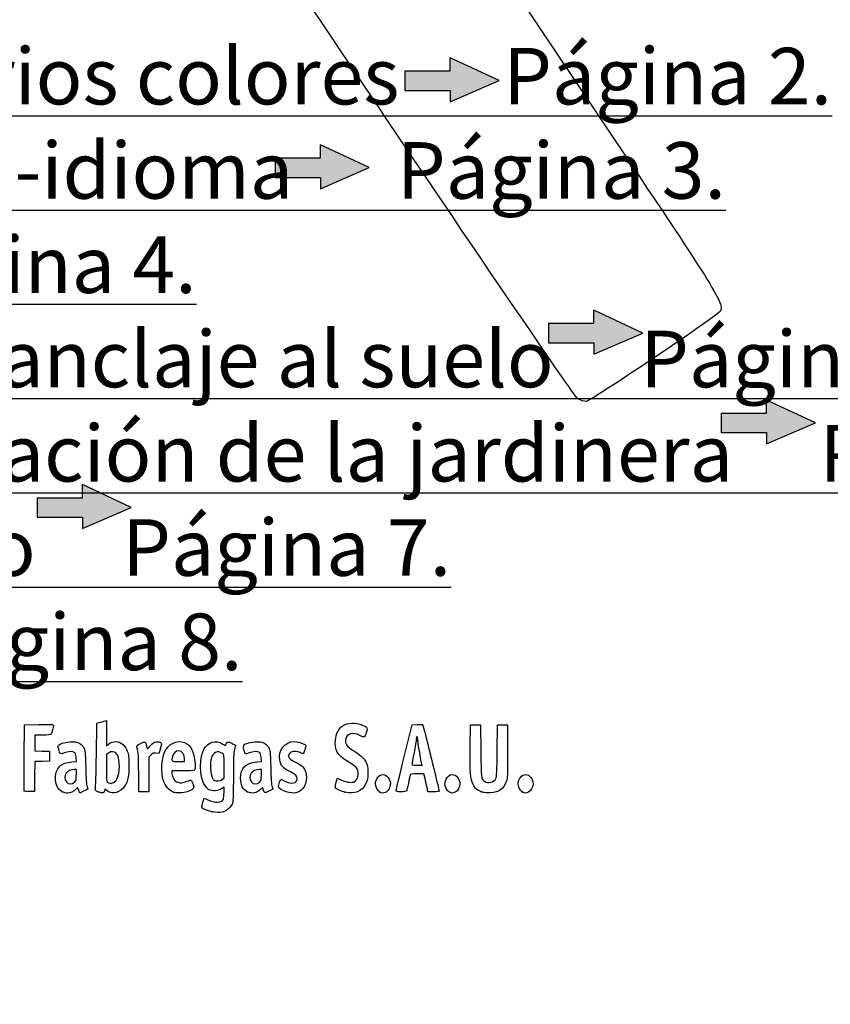
# Model space of a CAD drawing. Units: millimetres. Extents: x 0 to 359, y -159 to 204.
# Drawn here: x 44 to 93, y -8 to 51 of the extents above; entities that cross this region are included whole.
import ezdxf
from ezdxf import colors
from ezdxf.entities.mleader import LeaderData, LeaderLine
from ezdxf.math import Vec2, Vec3

# ---------------------------------------------------------------- set-up
doc = ezdxf.new("R2010")
doc.units = ezdxf.units.MM
doc.layers.add('Predeterminado', color=7, linetype='Continuous')

# ---------------------------------------------------------------- blocks, each defined once
blk = doc.blocks.new('_DOT')
at = {"color": 0}
blk.add_line((0, 0), (-1, 0), dxfattribs=at)
at = {"color": 0, "const_width": 0.333}
blk.add_lwpolyline([(-0.1665, 0, 1), (0.1665, 0, 1)], format="xyb", close=True, dxfattribs=at)
blk = doc.blocks.new('SE16')
at = {"color": 7, "linetype": 'Continuous'}
for p, q in [((55.295, 4.074), (55.364, 4.311)), ((55.364, 4.311), (55.548, 4.229))]:
    blk.add_line(p, q, dxfattribs=at)
blk = doc.blocks.new('SE15')
blk.add_blockref('SE16', (0, 0))
blk = doc.blocks.new('SE18')
at = {"color": 7, "linetype": 'Continuous'}
for p, q in [((56.562, 4.969), (56.413, 4.876)), ((56.562, 4.667), (56.562, 4.969))]:
    blk.add_line(p, q, dxfattribs=at)
blk = doc.blocks.new('SE17')
blk.add_blockref('SE18', (0, 0))
blk = doc.blocks.new('SE20')
at = {"color": 7, "linetype": 'Continuous'}
blk.add_point((55.854, 3.503), dxfattribs=at)
blk = doc.blocks.new('SE19')
blk.add_blockref('SE20', (0, 0))
blk = doc.blocks.new('SE22')
at = {"color": 7, "linetype": 'Continuous'}
for p, q in [((56.562, 5.526), (56.562, 6.23)), ((56.449, 5.437), (56.562, 5.526))]:
    blk.add_line(p, q, dxfattribs=at)
blk = doc.blocks.new('SE21')
blk.add_blockref('SE22', (0, 0))
blk = doc.blocks.new('SE24')
at = {"color": 7, "linetype": 'Continuous'}
blk.add_point((56.449, 5.437), dxfattribs=at)
blk = doc.blocks.new('SE23')
blk.add_blockref('SE24', (0, 0))
blk = doc.blocks.new('SE94')
at = {"color": 7, "linetype": 'Continuous'}
for p, q in [((47.446, 6.494), (47.726, 6.521)), ((47.726, 6.521), (47.707, 6.757))]:
    blk.add_line(p, q, dxfattribs=at)
blk = doc.blocks.new('SE93')
blk.add_blockref('SE94', (0, 0))
blk = doc.blocks.new('SE96')
at = {"color": 7, "linetype": 'Continuous'}
for p, q in [((47.79, 4.961), (47.689, 4.852)), ((47.858, 4.787), (47.79, 4.961)), ((47.926, 4.614), (47.858, 4.787)), ((48.154, 4.729), (47.926, 4.614))]:
    blk.add_line(p, q, dxfattribs=at)
blk = doc.blocks.new('SE95')
blk.add_blockref('SE96', (0, 0))
blk = doc.blocks.new('SE98')
at = {"color": 7, "linetype": 'Continuous'}
blk.add_point((46.875, 4.7), dxfattribs=at)
blk = doc.blocks.new('SE97')
blk.add_blockref('SE98', (0, 0))
blk = doc.blocks.new('SE100')
at = {"color": 7, "linetype": 'Continuous'}
for p, q in [((47.717, 6.035), (47.587, 6.035)), ((47.717, 5.711), (47.717, 6.035))]:
    blk.add_line(p, q, dxfattribs=at)
blk = doc.blocks.new('SE99')
blk.add_blockref('SE100', (0, 0))
blk = doc.blocks.new('SE102')
at = {"color": 7, "linetype": 'Continuous'}
blk.add_point((47.603, 5.282), dxfattribs=at)
blk = doc.blocks.new('SE101')
blk.add_blockref('SE102', (0, 0))
blk = doc.blocks.new('SE104')
at = {"color": 7, "linetype": 'Continuous'}
for p, q in [((48.941, 8.804), (49.091, 8.853)), ((48.915, 6.894), (48.941, 8.804))]:
    blk.add_line(p, q, dxfattribs=at)
blk = doc.blocks.new('SE103')
blk.add_blockref('SE104', (0, 0))
blk = doc.blocks.new('SE106')
at = {"color": 7, "linetype": 'Continuous'}
for p, q in [((49.381, 8.932), (49.52, 8.962)), ((49.52, 8.962), (49.52, 8.203)), ((49.52, 8.203), (49.52, 7.444)), ((49.52, 7.444), (49.65, 7.554))]:
    blk.add_line(p, q, dxfattribs=at)
blk = doc.blocks.new('SE105')
blk.add_blockref('SE106', (0, 0))
blk = doc.blocks.new('SE108')
at = {"color": 7, "linetype": 'Continuous'}
for p, q in [((49.444, 4.878), (49.398, 4.748)), ((49.551, 4.771), (49.444, 4.878))]:
    blk.add_line(p, q, dxfattribs=at)
blk = doc.blocks.new('SE107')
blk.add_blockref('SE108', (0, 0))
blk = doc.blocks.new('SE110')
at = {"color": 7, "linetype": 'Continuous'}
blk.add_point((49.034, 4.695), dxfattribs=at)
blk = doc.blocks.new('SE109')
blk.add_blockref('SE110', (0, 0))
blk = doc.blocks.new('SE112')
at = {"color": 7, "linetype": 'Continuous'}
for p, q in [((49.636, 7.022), (49.52, 6.931)), ((49.52, 6.931), (49.52, 6.12))]:
    blk.add_line(p, q, dxfattribs=at)
blk = doc.blocks.new('SE111')
blk.add_blockref('SE112', (0, 0))
blk = doc.blocks.new('SE114')
at = {"color": 7, "linetype": 'Continuous'}
blk.add_point((50.048, 5.322), dxfattribs=at)
blk = doc.blocks.new('SE113')
blk.add_blockref('SE114', (0, 0))
blk = doc.blocks.new('SE116')
at = {"color": 7, "linetype": 'Continuous'}
for p, q in [((54.088, 5.949), (53.428, 5.949)), ((53.428, 5.949), (53.428, 5.829))]:
    blk.add_line(p, q, dxfattribs=at)
blk = doc.blocks.new('SE115')
blk.add_blockref('SE116', (0, 0))
blk = doc.blocks.new('SE118')
at = {"color": 7, "linetype": 'Continuous'}
blk.add_point((53.535, 4.68), dxfattribs=at)
blk = doc.blocks.new('SE117')
blk.add_blockref('SE118', (0, 0))
blk = doc.blocks.new('SE120')
at = {"color": 7, "linetype": 'Continuous'}
for p, q in [((53.814, 6.507), (54.201, 6.507)), ((54.201, 6.507), (54.201, 6.655))]:
    blk.add_line(p, q, dxfattribs=at)
blk = doc.blocks.new('SE119')
blk.add_blockref('SE120', (0, 0))
blk = doc.blocks.new('SE122')
at = {"color": 7, "linetype": 'Continuous'}
for p, q in [((58.524, 6.494), (58.805, 6.521)), ((58.805, 6.521), (58.785, 6.757))]:
    blk.add_line(p, q, dxfattribs=at)
blk = doc.blocks.new('SE121')
blk.add_blockref('SE122', (0, 0))
blk = doc.blocks.new('SE124')
at = {"color": 7, "linetype": 'Continuous'}
for p, q in [((57.846, 6.943), (57.801, 7.058)), ((58.063, 7.026), (57.846, 6.943))]:
    blk.add_line(p, q, dxfattribs=at)
blk = doc.blocks.new('SE123')
blk.add_blockref('SE124', (0, 0))
blk = doc.blocks.new('SE126')
at = {"color": 7, "linetype": 'Continuous'}
for p, q in [((58.876, 4.974), (58.739, 4.842)), ((58.906, 4.85), (58.876, 4.974))]:
    blk.add_line(p, q, dxfattribs=at)
blk = doc.blocks.new('SE125')
blk.add_blockref('SE126', (0, 0))
blk = doc.blocks.new('SE128')
at = {"color": 7, "linetype": 'Continuous'}
blk.add_point((57.946, 4.703), dxfattribs=at)
blk = doc.blocks.new('SE127')
blk.add_blockref('SE128', (0, 0))
blk = doc.blocks.new('SE130')
at = {"color": 7, "linetype": 'Continuous'}
for p, q in [((58.795, 6.035), (58.665, 6.035)), ((58.795, 5.711), (58.795, 6.035))]:
    blk.add_line(p, q, dxfattribs=at)
blk = doc.blocks.new('SE129')
blk.add_blockref('SE130', (0, 0))
blk = doc.blocks.new('SE132')
at = {"color": 7, "linetype": 'Continuous'}
blk.add_point((58.681, 5.282), dxfattribs=at)
blk = doc.blocks.new('SE131')
blk.add_blockref('SE132', (0, 0))
blk = doc.blocks.new('SE134')
at = {"color": 7, "linetype": 'Continuous'}
for p, q in [((59.891, 5.268), (59.957, 5.461)), ((59.957, 5.461), (60.203, 5.341))]:
    blk.add_line(p, q, dxfattribs=at)
blk = doc.blocks.new('SE133')
blk.add_blockref('SE134', (0, 0))
blk = doc.blocks.new('SE136')
at = {"color": 7, "linetype": 'Continuous'}
blk.add_line((60.286, 4.702), (60.286, 4.702), dxfattribs=at)
blk = doc.blocks.new('SE135')
blk.add_blockref('SE136', (0, 0))
blk = doc.blocks.new('SE138')
at = {"color": 7, "linetype": 'Continuous'}
for p, q in [((63.282, 5.276), (63.351, 5.513)), ((63.351, 5.513), (63.591, 5.403))]:
    blk.add_line(p, q, dxfattribs=at)
blk = doc.blocks.new('SE137')
blk.add_blockref('SE138', (0, 0))
blk = doc.blocks.new('SE140')
at = {"color": 7, "linetype": 'Continuous'}
blk.add_point((63.793, 4.678), dxfattribs=at)
blk = doc.blocks.new('SE139')
blk.add_blockref('SE140', (0, 0))
blk = doc.blocks.new('SE142')
at = {"color": 7, "linetype": 'Continuous'}
blk.add_point((65.891, 4.67), dxfattribs=at)
blk = doc.blocks.new('SE141')
blk.add_blockref('SE142', (0, 0))
blk = doc.blocks.new('SE144')
at = {"color": 7, "linetype": 'Continuous'}
blk.add_point((70.028, 4.708), dxfattribs=at)
blk = doc.blocks.new('SE143')
blk.add_blockref('SE144', (0, 0))
blk = doc.blocks.new('SE146')
at = {"color": 7, "linetype": 'Continuous'}
for p, q in [((71.299, 7.366), (71.312, 8.719)), ((71.312, 8.719), (71.612, 8.719)), ((71.612, 8.719), (71.913, 8.719)), ((71.913, 8.719), (71.934, 7.151))]:
    blk.add_line(p, q, dxfattribs=at)
blk = doc.blocks.new('SE145')
blk.add_blockref('SE146', (0, 0))
blk = doc.blocks.new('SE148')
at = {"color": 7, "linetype": 'Continuous'}
for p, q in [((72.922, 7.151), (72.943, 8.719)), ((72.943, 8.719), (73.244, 8.719)), ((73.244, 8.719), (73.544, 8.719)), ((73.544, 8.719), (73.544, 7.13))]:
    blk.add_line(p, q, dxfattribs=at)
blk = doc.blocks.new('SE147')
blk.add_blockref('SE148', (0, 0))
blk = doc.blocks.new('SE150')
at = {"color": 7, "linetype": 'Continuous'}
blk.add_point((71.988, 4.696), dxfattribs=at)
blk = doc.blocks.new('SE149')
blk.add_blockref('SE150', (0, 0))
blk = doc.blocks.new('SE152')
at = {"color": 7, "linetype": 'Continuous'}
blk.add_point((74.415, 4.693), dxfattribs=at)
blk = doc.blocks.new('SE151')
blk.add_blockref('SE152', (0, 0))
blk = doc.blocks.new('SE182')
at = {"color": 7, "linetype": 'Continuous'}
for p, q in [((44.593, 6.765), (44.604, 8.719)), ((44.604, 8.719), (45.473, 8.73))]:
    blk.add_line(p, q, dxfattribs=at)
blk = doc.blocks.new('SE181')
blk.add_blockref('SE182', (0, 0))
blk = doc.blocks.new('SE184')
at = {"color": 7, "linetype": 'Continuous'}
for p, q in [((45.693, 8.096), (45.226, 8.096)), ((45.226, 8.096), (45.226, 7.625)), ((45.226, 7.625), (45.226, 7.154)), ((45.226, 7.154), (45.666, 7.142)), ((45.666, 7.142), (46.107, 7.13)), ((46.107, 7.13), (46.107, 6.829)), ((45.228, 6.504), (45.216, 5.615)), ((45.667, 6.517), (45.228, 6.504)), ((46.107, 6.529), (45.667, 6.517)), ((46.107, 6.829), (46.107, 6.529)), ((45.216, 5.615), (45.205, 4.725)), ((45.205, 4.725), (44.914, 4.713))]:
    blk.add_line(p, q, dxfattribs=at)
blk = doc.blocks.new('SE183')
blk.add_blockref('SE184', (0, 0))
blk = doc.blocks.new('SE186')
at = {"color": 7, "linetype": 'Continuous'}
blk.add_point((44.603, 4.756), dxfattribs=at)
blk = doc.blocks.new('SE185')
blk.add_blockref('SE186', (0, 0))
blk = doc.blocks.new('SE188')
at = {"color": 7, "linetype": 'Continuous'}
for p, q in [((51.927, 7.439), (51.972, 7.277)), ((51.972, 7.277), (52.152, 7.475))]:
    blk.add_line(p, q, dxfattribs=at)
blk = doc.blocks.new('SE187')
blk.add_blockref('SE188', (0, 0))
blk = doc.blocks.new('SE190')
at = {"color": 7, "linetype": 'Continuous'}
for p, q in [((52.747, 7.291), (52.655, 6.988)), ((52.655, 6.988), (52.485, 7.011))]:
    blk.add_line(p, q, dxfattribs=at)
blk = doc.blocks.new('SE189')
blk.add_blockref('SE190', (0, 0))
blk = doc.blocks.new('SE192')
at = {"color": 7, "linetype": 'Continuous'}
for p, q in [((52.184, 6.902), (52.054, 6.772)), ((52.054, 6.772), (52.054, 5.738)), ((51.452, 4.704), (51.451, 5.81)), ((51.451, 5.81), (51.451, 5.81)), ((52.054, 5.738), (52.054, 4.704)), ((51.753, 4.704), (51.452, 4.704)), ((52.054, 4.704), (51.753, 4.704))]:
    blk.add_line(p, q, dxfattribs=at)
blk = doc.blocks.new('SE191')
blk.add_blockref('SE192', (0, 0))
blk = doc.blocks.new('SE194')
at = {"color": 7, "linetype": 'Continuous'}
for p, q in [((67.352, 6.786), (67.834, 8.719)), ((67.834, 8.719), (68.13, 8.732))]:
    blk.add_line(p, q, dxfattribs=at)
blk = doc.blocks.new('SE193')
blk.add_blockref('SE194', (0, 0))
blk = doc.blocks.new('SE196')
at = {"color": 7, "linetype": 'Continuous'}
for p, q in [((68.77, 4.704), (68.716, 4.951)), ((69.107, 4.704), (68.77, 4.704))]:
    blk.add_line(p, q, dxfattribs=at)
blk = doc.blocks.new('SE195')
blk.add_blockref('SE196', (0, 0))
blk = doc.blocks.new('SE198')
at = {"color": 7, "linetype": 'Continuous'}
for p, q in [((68.533, 5.777), (68.132, 5.777)), ((68.597, 5.488), (68.533, 5.777))]:
    blk.add_line(p, q, dxfattribs=at)
blk = doc.blocks.new('SE197')
blk.add_blockref('SE198', (0, 0))
blk = doc.blocks.new('SE200')
at = {"color": 7, "linetype": 'Continuous'}
blk.add_point((66.869, 4.779), dxfattribs=at)
blk = doc.blocks.new('SE199')
blk.add_blockref('SE200', (0, 0))
blk = doc.blocks.new('SE202')
at = {"color": 7, "linetype": 'Continuous'}
blk.add_point((68.413, 6.303), dxfattribs=at)
blk = doc.blocks.new('SE201')
blk.add_blockref('SE202', (0, 0))
blk = doc.blocks.new('SE338')
at = {"color": 7, "linetype": 'Continuous'}
for p, q in [((79.377, 57.417), (73.443, 53.43)), ((73.443, 53.43), (79.808, 43.956))]:
    blk.add_line(p, q, dxfattribs=at)
blk = doc.blocks.new('SE337')
blk.add_blockref('SE338', (0, 0))
blk = doc.blocks.new('SE340')
at = {"color": 7, "linetype": 'Continuous'}
blk.add_line((78.244, 28.068), (78.244, 28.068), dxfattribs=at)
blk = doc.blocks.new('SE339')
blk.add_blockref('SE340', (0, 0))

msp = doc.modelspace()

# ---------------------------------------------------------------- hatches: boundary and pattern name
at = {"layer": 'Predeterminado', "linetype": 'Continuous'}
for points in [[(70.10008, 47.86509), (67.38991, 47.86509), (67.38991, 46.69779), (70.10008, 46.69779), (70.10008, 46.01888), (73.02693, 47.28144), (70.10008, 48.64772)], [(62.32872, 42.65306), (59.61855, 42.65306), (59.61855, 41.48575), (62.32872, 41.48575), (62.32872, 40.80684), (65.25557, 42.0694), (62.32872, 43.43569)], [(78.70582, 32.75082), (75.99565, 32.75082), (75.99565, 31.58351), (78.70582, 31.58351), (78.70582, 30.9046), (81.63267, 32.16716), (78.70582, 33.53345)], [(89.0482, 27.37285), (86.33802, 27.37285), (86.33802, 26.20555), (89.0482, 26.20555), (89.0482, 25.52664), (91.97505, 26.7892), (89.0482, 28.15549)], [(48.08223, 22.30765), (45.37206, 22.30765), (45.37206, 21.14034), (48.08223, 21.14034), (48.08223, 20.46143), (51.00908, 21.724), (48.08223, 23.09028)]]:
    msp.add_hatch(color=7, dxfattribs=at).paths.add_polyline_path(points)

# ---------------------------------------------------------------- linework, layer by layer
at = {"color": 7, "linetype": 'Continuous'}
for points in [[(77.74807, 28.2335), (77.35203, 28.44712), (48.52383, 71.30374), (48.39069, 71.87686)], [(79.80794, 43.95643), (86.12492, 34.55488), (86.49557, 33.95497), (86.28492, 33.47398)], [(86.28492, 33.47398), (86.18167, 33.23822), (78.49252, 28.06849), (78.24417, 28.06759)], [(78.24405, 28.06777), (78.1408, 28.06747), (77.91761, 28.14205), (77.74807, 28.2335)], [(49.09081, 8.85289), (49.17347, 8.87963), (49.3039, 8.91505), (49.38065, 8.93161)], [(63.64055, 8.63183), (63.97883, 8.85179), (64.42901, 8.87398), (64.85301, 8.69157)], [(45.47322, 8.73034), (46.24148, 8.7406), (46.34273, 8.73407), (46.34273, 8.67421)], [(46.34273, 8.67421), (46.34273, 8.563), (46.24765, 8.20753), (46.20246, 8.14977)], [(63.23266, 7.78849), (63.26691, 8.15523), (63.43175, 8.49605), (63.64055, 8.63183)], [(64.699, 8.07247), (64.27703, 8.29684), (63.88154, 8.18001), (63.83393, 7.81693)], [(64.85301, 8.69157), (65.15994, 8.55954), (65.17792, 8.52391), (65.08125, 8.23946)], [(68.12991, 8.73155), (68.29288, 8.73861), (68.4411, 8.72895), (68.45929, 8.71008)], [(68.45929, 8.71008), (68.48692, 8.68141), (69.44379, 4.81431), (69.44379, 4.73131)], [(46.20246, 8.14977), (46.17345, 8.1127), (46.01602, 8.0961), (45.6934, 8.0961)], [(46.68191, 7.51251), (46.80125, 7.62051), (47.27955, 7.72229), (47.55176, 7.69761)], [(47.55176, 7.69761), (47.85775, 7.66986), (48.02424, 7.57311), (48.15247, 7.34854)], [(49.65028, 7.55384), (49.90326, 7.7667), (50.28062, 7.75441), (50.52152, 7.52545)], [(51.56416, 7.59503), (51.83647, 7.72859), (51.84831, 7.72351), (51.92692, 7.43949)], [(52.15234, 7.47482), (52.29484, 7.63138), (52.36874, 7.67751), (52.50445, 7.69458)], [(52.50445, 7.69458), (52.61582, 7.70859), (52.70481, 7.69471), (52.75758, 7.65526)], [(53.00339, 7.06557), (53.22921, 7.57814), (53.74531, 7.82924), (54.19059, 7.64319)], [(55.35415, 7.2261), (55.5951, 7.69841), (56.06451, 7.83695), (56.48376, 7.55951)], [(56.66862, 7.53509), (56.72306, 7.7066), (56.79984, 7.72121), (57.0311, 7.60402)], [(57.77385, 7.52788), (57.89006, 7.62433), (58.37589, 7.72065), (58.62997, 7.69761)], [(58.62997, 7.69761), (58.93595, 7.66986), (59.10244, 7.57311), (59.23067, 7.34854)], [(59.89319, 6.60676), (59.79133, 7.16896), (60.21133, 7.70843), (60.75163, 7.70941)], [(60.75163, 7.70941), (60.9169, 7.70968), (61.28135, 7.60321), (61.39206, 7.52226)], [(63.87391, 6.56825), (63.36222, 6.87169), (63.17952, 7.21935), (63.23266, 7.78849)], [(63.83393, 7.81693), (63.80309, 7.58172), (63.93571, 7.39754), (64.29114, 7.18198)], [(64.95229, 7.98113), (64.92626, 7.97113), (64.81228, 8.01224), (64.699, 8.07247)], [(65.08125, 8.23946), (65.03636, 8.10737), (64.97833, 7.99113), (64.95229, 7.98113)], [(68.06889, 7.8492), (68.06835, 7.76064), (68.01052, 7.39834), (67.94024, 7.0441)], [(68.11269, 8.01022), (68.08908, 8.01022), (68.06936, 7.93776), (68.06889, 7.8492)], [(68.15563, 7.86387), (68.15563, 7.94436), (68.13631, 8.01022), (68.11269, 8.01022)], [(68.28442, 7.01583), (68.21359, 7.40176), (68.15563, 7.78338), (68.15563, 7.86387)], [(46.66443, 7.23861), (46.61568, 7.42344), (46.61765, 7.45435), (46.68191, 7.51251)], [(46.98726, 7.02675), (46.74612, 6.93512), (46.74415, 6.93641), (46.66443, 7.23861)], [(47.60789, 7.05054), (47.49602, 7.13233), (47.23924, 7.12249), (46.98726, 7.02675)], [(48.15247, 7.34854), (48.24729, 7.18247), (48.25413, 7.11805), (48.27806, 6.16386)], [(49.9001, 7.09986), (49.7993, 7.10858), (49.7147, 7.08351), (49.636, 7.0216)], [(50.29207, 6.20385), (50.29018, 6.79822), (50.16839, 7.07667), (49.9001, 7.09986)], [(50.52152, 7.52545), (50.60236, 7.44862), (50.71069, 7.27358), (50.76627, 7.12998)], [(50.76627, 7.12998), (50.85208, 6.90829), (50.86646, 6.79147), (50.86938, 6.29267)], [(51.3486, 7.36687), (51.32199, 7.46519), (51.34148, 7.48582), (51.56416, 7.59503)], [(51.45057, 5.80961), (51.44886, 6.82217), (51.4338, 7.05222), (51.3486, 7.36687)], [(52.75758, 7.65526), (52.83725, 7.59562), (52.83702, 7.58797), (52.74685, 7.2911)], [(53.83997, 7.15145), (53.6735, 7.15145), (53.53072, 7.01766), (53.46954, 6.80436)], [(54.20053, 6.65486), (54.20053, 6.95902), (54.06081, 7.15145), (53.83997, 7.15145)], [(54.19059, 7.64319), (54.58396, 7.47883), (54.75193, 7.14198), (54.82667, 6.36754)], [(55.66045, 4.82365), (55.14499, 5.1069), (54.97065, 6.47437), (55.35415, 7.2261)], [(56.4633, 6.99954), (56.15887, 7.19902), (55.88191, 7.06531), (55.78791, 6.67348)], [(56.48376, 7.55951), (56.63481, 7.45955), (56.64425, 7.4583), (56.66862, 7.53509)], [(57.0311, 7.60402), (57.15104, 7.54324), (57.24895, 7.489), (57.24867, 7.4835)], [(57.18477, 7.23732), (57.13511, 7.0523), (57.12122, 6.69898), (57.12064, 5.60565)], [(57.24867, 7.4835), (57.24827, 7.47799), (57.21964, 7.36721), (57.18477, 7.23732)], [(57.80074, 7.05809), (57.71989, 7.26448), (57.70794, 7.47318), (57.77385, 7.52788)], [(58.68609, 7.05054), (58.5739, 7.13258), (58.31723, 7.12242), (58.06318, 7.02588)], [(59.23067, 7.34854), (59.3255, 7.18247), (59.33233, 7.11805), (59.35626, 6.16386)], [(61.11367, 7.0441), (60.72026, 7.18291), (60.42665, 7.09715), (60.42665, 6.84342)], [(61.39985, 7.22039), (61.35812, 7.08801), (61.31774, 6.97969), (61.3101, 6.97969)], [(61.39206, 7.52226), (61.47368, 7.46258), (61.47387, 7.45521), (61.39985, 7.22039)], [(64.29114, 7.18198), (64.71544, 6.92465), (64.90375, 6.75442), (65.04381, 6.50154)], [(71.47776, 5.14459), (71.3199, 5.45588), (71.28559, 5.8828), (71.29921, 7.36615)], [(71.93425, 7.15145), (71.95681, 5.50432), (71.9614, 5.46704), (72.15882, 5.32876)], [(72.84636, 5.48978), (72.88586, 5.55883), (72.90614, 6.00514), (72.92184, 7.15145)], [(73.54445, 7.12998), (73.54445, 5.69784), (73.53667, 5.5189), (73.46541, 5.31449)], [(44.60266, 4.75564), (44.59092, 4.78625), (44.58636, 5.69046), (44.59252, 6.765)], [(46.73484, 6.23695), (46.8872, 6.37701), (47.13005, 6.46499), (47.44564, 6.49447)], [(47.70674, 6.75662), (47.69317, 6.92024), (47.66287, 7.01033), (47.60789, 7.05054)], [(48.85832, 4.87354), (48.87585, 4.93376), (48.90152, 5.84282), (48.91536, 6.89366)], [(52.48505, 7.01062), (52.33762, 7.03039), (52.2982, 7.01622), (52.18448, 6.90249)], [(52.93544, 5.35254), (52.77963, 5.86951), (52.80963, 6.62578), (53.00339, 7.06557)], [(53.46954, 6.80436), (53.38467, 6.50841), (53.38588, 6.50737), (53.81408, 6.50737)], [(55.78791, 6.67348), (55.68019, 6.22446), (55.78949, 5.44972), (55.97085, 5.37675)], [(56.56216, 6.23039), (56.56216, 6.91822), (56.55984, 6.93629), (56.4633, 6.99954)], [(57.55111, 5.51978), (57.55219, 6.12407), (57.86003, 6.43248), (58.52384, 6.49447)], [(58.78494, 6.75662), (58.77137, 6.92025), (58.74108, 7.01033), (58.68609, 7.05054)], [(60.54412, 5.88737), (60.09224, 6.10729), (59.9565, 6.25731), (59.89319, 6.60676)], [(60.42665, 6.84342), (60.42665, 6.70657), (60.50421, 6.63925), (60.87751, 6.45207)], [(61.3101, 6.97969), (61.30247, 6.97969), (61.21408, 7.00868), (61.11367, 7.0441)], [(64.59155, 5.76881), (64.59196, 6.10023), (64.51069, 6.19063), (63.87391, 6.56825)], [(65.04381, 6.50154), (65.16143, 6.28917), (65.17138, 6.23771), (65.17135, 5.84182)], [(66.86939, 4.77908), (66.87047, 4.82041), (67.08783, 5.72373), (67.35245, 6.78646)], [(67.94024, 7.0441), (67.86996, 6.68985), (67.81238, 6.37586), (67.81228, 6.34634)], [(68.41324, 6.3034), (68.41322, 6.30931), (68.35525, 6.6299), (68.28442, 7.01583)], [(46.87502, 4.69996), (46.40808, 4.91202), (46.32187, 5.8573), (46.73484, 6.23695)], [(47.58658, 6.03504), (47.40603, 6.03504), (47.18323, 5.93448), (47.09977, 5.81533)], [(48.27806, 6.16386), (48.29468, 5.50128), (48.32232, 5.10612), (48.35855, 5.01305)], [(49.5202, 6.11993), (49.5202, 5.39325), (49.52798, 5.30482), (49.59534, 5.26558)], [(50.04753, 5.32159), (50.19632, 5.45948), (50.29332, 5.80944), (50.29207, 6.20385)], [(50.86938, 6.29267), (50.87371, 5.55125), (50.77141, 5.17095), (50.49261, 4.89215)], [(54.82667, 6.36754), (54.86757, 5.94375), (54.87713, 5.94916), (54.08793, 5.94916)], [(58.66478, 6.03504), (58.48423, 6.03504), (58.26144, 5.93448), (58.17798, 5.81532)], [(59.35626, 6.16386), (59.37289, 5.50128), (59.40053, 5.10613), (59.43675, 5.01305)], [(60.87751, 6.45207), (61.04282, 6.36918), (61.22063, 6.25567), (61.27265, 6.19982)], [(61.27265, 6.19982), (61.57761, 5.87234), (61.57779, 5.23671), (61.27305, 4.88959)], [(67.81228, 6.34634), (67.81228, 6.3085), (67.90077, 6.29267), (68.11269, 6.29267)], [(68.11269, 6.29267), (68.27801, 6.29267), (68.41325, 6.2975), (68.41324, 6.3034)], [(47.09977, 5.81533), (47.00191, 5.67561), (47.0109, 5.42651), (47.11875, 5.2894)], [(47.60316, 5.28156), (47.70668, 5.37751), (47.71677, 5.41564), (47.71677, 5.71095)], [(49.59534, 5.26558), (49.72847, 5.18804), (49.93042, 5.21306), (50.04753, 5.32159)], [(53.53498, 4.67982), (53.28767, 4.77138), (53.02012, 5.07159), (52.93544, 5.35254)], [(53.42763, 5.82944), (53.42763, 5.7636), (53.47111, 5.62351), (53.52424, 5.51814)], [(53.52424, 5.51814), (53.60376, 5.36044), (53.65367, 5.31617), (53.80635, 5.26786)], [(54.23574, 5.2928), (54.36988, 5.3388), (54.50742, 5.38453), (54.5414, 5.39443)], [(54.5414, 5.39443), (54.58335, 5.40666), (54.62983, 5.34014), (54.68629, 5.1871)], [(55.97085, 5.37675), (56.10492, 5.32281), (56.34179, 5.35266), (56.44902, 5.43701)], [(57.12064, 5.60565), (57.1201, 4.72157), (57.10251, 4.14755), (57.07247, 4.03935)], [(57.94567, 4.70335), (57.69598, 4.81668), (57.55036, 5.118), (57.55111, 5.51978)], [(58.17798, 5.81532), (58.08012, 5.67561), (58.0891, 5.4265), (58.19695, 5.2894)], [(58.68136, 5.28156), (58.78489, 5.37751), (58.79498, 5.41564), (58.79498, 5.71095)], [(60.20254, 5.34101), (60.61097, 5.14163), (60.94192, 5.2004), (60.94192, 5.47231)], [(60.94192, 5.47231), (60.94192, 5.64562), (60.85541, 5.73588), (60.54412, 5.88737)], [(63.5909, 5.40313), (63.85126, 5.28393), (64.13508, 5.23522), (64.31139, 5.27947)], [(64.31139, 5.27947), (64.46285, 5.31748), (64.59136, 5.54193), (64.59155, 5.76881)], [(65.17135, 5.84182), (65.17132, 5.4577), (65.15903, 5.38912), (65.05475, 5.19135)], [(65.62224, 5.19154), (65.62224, 5.45176), (65.85917, 5.73447), (66.07725, 5.73447)], [(66.07725, 5.73447), (66.20755, 5.73447), (66.38542, 5.60552), (66.45376, 5.46151)], [(66.45376, 5.46151), (66.54638, 5.26633), (66.54245, 5.08027), (66.44152, 4.88245)], [(67.70855, 5.70226), (67.69564, 5.66093), (67.64612, 5.43702), (67.5985, 5.20467)], [(68.1324, 5.7774), (67.78866, 5.7774), (67.72871, 5.76677), (67.70855, 5.70226)], [(68.71612, 4.95083), (68.68624, 5.08662), (68.63277, 5.32815), (68.59728, 5.48756)], [(70.0284, 4.70773), (69.79216, 4.89356), (69.72615, 5.1847), (69.8575, 5.46151)], [(69.8575, 5.46151), (69.9267, 5.60732), (70.10401, 5.73447), (70.23816, 5.73447)], [(70.23816, 5.73447), (70.46436, 5.73447), (70.68902, 5.45759), (70.68902, 5.1788)], [(72.15882, 5.32876), (72.3635, 5.18539), (72.72001, 5.26889), (72.84636, 5.48978)], [(73.46541, 5.31449), (73.30979, 4.86799), (73.02921, 4.66635), (72.51904, 4.63437)], [(74.16706, 5.20285), (74.16706, 5.45877), (74.40088, 5.73447), (74.61792, 5.73447)], [(74.61792, 5.73447), (74.84411, 5.73447), (75.06877, 5.45758), (75.06877, 5.1788)], [(44.91442, 4.7127), (44.70663, 4.70361), (44.61792, 4.71583), (44.60266, 4.75564)], [(47.11875, 5.2894), (47.23666, 5.1395), (47.44621, 5.13611), (47.60316, 5.28156)], [(47.68903, 4.85151), (47.5689, 4.72189), (47.33661, 4.61769), (47.17068, 4.619)], [(48.39802, 4.8572), (48.38938, 4.84943), (48.27969, 4.79153), (48.15425, 4.72851)], [(48.35855, 5.01305), (48.38889, 4.93509), (48.40666, 4.86496), (48.39802, 4.8572)], [(49.03377, 4.69516), (48.84169, 4.75898), (48.82879, 4.77209), (48.85832, 4.87354)], [(49.39825, 4.7481), (49.34726, 4.60185), (49.32454, 4.59855), (49.03377, 4.69516)], [(50.49261, 4.89215), (50.19201, 4.59155), (49.78297, 4.53875), (49.55111, 4.77061)], [(54.7104, 4.89029), (54.53616, 4.67921), (53.86245, 4.55859), (53.53498, 4.67982)], [(53.80635, 5.26786), (53.97281, 5.21519), (54.0169, 5.21776), (54.23574, 5.2928)], [(54.68629, 5.1871), (54.75744, 4.99425), (54.76091, 4.95147), (54.7104, 4.89029)], [(56.41265, 4.87617), (56.19754, 4.74322), (55.85085, 4.71902), (55.66045, 4.82365)], [(58.73895, 4.84153), (58.49288, 4.6042), (58.2553, 4.56282), (57.94567, 4.70335)], [(58.19695, 5.2894), (58.31486, 5.1395), (58.52442, 5.1361), (58.68136, 5.28156)], [(59.23922, 4.73194), (58.99673, 4.61015), (58.96015, 4.62307), (58.90589, 4.84963)], [(59.47623, 4.8572), (59.4676, 4.84944), (59.36094, 4.79307), (59.23922, 4.73194)], [(59.43675, 5.01305), (59.4671, 4.93509), (59.48486, 4.86496), (59.47623, 4.8572)], [(59.82551, 4.99785), (59.82551, 5.04033), (59.85508, 5.16189), (59.89124, 5.26799)], [(60.28626, 4.70186), (59.97693, 4.80073), (59.82551, 4.898), (59.82551, 4.99785)], [(61.27305, 4.88959), (61.02755, 4.60999), (60.74307, 4.55586), (60.28629, 4.70186)], [(63.22604, 4.97243), (63.21883, 5.00926), (63.24392, 5.14597), (63.28179, 5.27625)], [(63.79321, 4.67849), (63.51305, 4.7465), (63.24285, 4.88653), (63.22604, 4.97243)], [(65.05475, 5.19135), (64.79709, 4.70268), (64.3845, 4.53495), (63.79321, 4.67849)], [(65.89144, 4.6701), (65.77781, 4.72493), (65.62224, 5.02628), (65.62224, 5.19154)], [(66.44152, 4.88245), (66.3222, 4.64855), (66.10769, 4.56574), (65.89144, 4.6701)], [(67.16551, 4.70393), (66.90955, 4.70393), (66.86774, 4.71454), (66.86939, 4.77907)], [(67.48774, 4.74308), (67.47443, 4.72155), (67.32942, 4.70393), (67.16551, 4.70393)], [(67.5985, 5.20467), (67.55089, 4.97233), (67.50105, 4.76462), (67.48774, 4.74308)], [(69.44379, 4.73131), (69.44379, 4.71625), (69.29229, 4.70393), (69.10712, 4.70393)], [(70.68902, 5.1788), (70.68902, 4.99223), (70.54667, 4.73112), (70.41134, 4.66946)], [(71.98782, 4.69595), (71.7096, 4.79555), (71.61059, 4.88264), (71.47776, 5.14459)], [(74.41486, 4.69301), (74.28923, 4.77092), (74.16706, 5.02228), (74.16706, 5.20285)], [(75.06877, 5.1788), (75.06877, 4.99223), (74.92642, 4.73112), (74.7911, 4.66946)], [(47.17068, 4.619), (47.10498, 4.61954), (46.97193, 4.65595), (46.87502, 4.69996)], [(55.54835, 4.22928), (56.02012, 4.0206), (56.43584, 4.03375), (56.52188, 4.26008)], [(56.52188, 4.26008), (56.54404, 4.31834), (56.56216, 4.50159), (56.56216, 4.66729)], [(70.41134, 4.66946), (70.25053, 4.59619), (70.15851, 4.60539), (70.0284, 4.70773)], [(72.51904, 4.63437), (72.29032, 4.62004), (72.15657, 4.63558), (71.98782, 4.69595)], [(74.7911, 4.66946), (74.64038, 4.60079), (74.55495, 4.60614), (74.41486, 4.69301)], [(55.23978, 3.76719), (55.23237, 3.80564), (55.2573, 3.94368), (55.29518, 4.07395)], [(55.85367, 3.50268), (55.56063, 3.56165), (55.25391, 3.69381), (55.23978, 3.76719)], [(56.86778, 3.71129), (56.6359, 3.4794), (56.30628, 3.4116), (55.85367, 3.50268)], [(57.07247, 4.03935), (57.04639, 3.94542), (56.95429, 3.79779), (56.86778, 3.71129)]]:
    msp.add_open_spline(points, degree=3, dxfattribs=at)
at = {"layer": 'Predeterminado', "color": 7, "linetype": 'Continuous'}
for p, q in [((73.02693, 47.28144), (70.10008, 48.64772)), ((70.10008, 47.86509), (70.10008, 48.64772)), ((67.38991, 47.86509), (67.38991, 46.69779)), ((67.38991, 47.86509), (70.10008, 47.86509)), ((70.10008, 46.01888), (73.02693, 47.28144)), ((67.38991, 46.69779), (70.10008, 46.69779)), ((70.10008, 46.69779), (70.10008, 46.01888)), ((65.25557, 42.0694), (62.32872, 43.43569)), ((62.32872, 42.65306), (62.32872, 43.43569)), ((59.61855, 42.65306), (59.61855, 41.48575)), ((59.61855, 42.65306), (62.32872, 42.65306)), ((62.32872, 40.80684), (65.25557, 42.0694)), ((59.61855, 41.48575), (62.32872, 41.48575)), ((62.32872, 41.48575), (62.32872, 40.80684)), ((81.63267, 32.16716), (78.70582, 33.53345)), ((78.70582, 32.75082), (78.70582, 33.53345)), ((75.99565, 32.75082), (75.99565, 31.58351)), ((75.99565, 32.75082), (78.70582, 32.75082)), ((78.70582, 30.9046), (81.63267, 32.16716)), ((75.99565, 31.58351), (78.70582, 31.58351)), ((78.70582, 31.58351), (78.70582, 30.9046)), ((91.97505, 26.7892), (89.0482, 28.15549)), ((89.0482, 27.37285), (89.0482, 28.15549)), ((86.33802, 27.37285), (86.33802, 26.20555)), ((86.33802, 27.37285), (89.0482, 27.37285)), ((89.0482, 25.52664), (91.97505, 26.7892)), ((86.33802, 26.20555), (89.0482, 26.20555)), ((89.0482, 26.20555), (89.0482, 25.52664)), ((51.00908, 21.724), (48.08223, 23.09028)), ((48.08223, 22.30765), (48.08223, 23.09028)), ((45.37206, 22.30765), (45.37206, 21.14034)), ((45.37206, 22.30765), (48.08223, 22.30765)), ((48.08223, 20.46143), (51.00908, 21.724)), ((45.37206, 21.14034), (48.08223, 21.14034)), ((48.08223, 21.14034), (48.08223, 20.46143))]:
    msp.add_line(p, q, dxfattribs=at)

# ---------------------------------------------------------------- block references
for name in ['SE337', 'SE339', 'SE103', 'SE105', 'SE181', 'SE193', 'SE145', 'SE147', 'SE183', 'SE187', 'SE189', 'SE93', 'SE111', 'SE191', 'SE119', 'SE123', 'SE121', 'SE99', 'SE115', 'SE21', 'SE129', 'SE201', 'SE113', 'SE23', 'SE133', 'SE137', 'SE197', 'SE185', 'SE101', 'SE95', 'SE107', 'SE17', 'SE131', 'SE125', 'SE199', 'SE195', 'SE97', 'SE109', 'SE117', 'SE15', 'SE127', 'SE135', 'SE139', 'SE141', 'SE143', 'SE149', 'SE151', 'SE19']:
    msp.add_blockref(name, (0, 0))

# ---------------------------------------------------------------- leaders
ml = msp.add_multileader_mtext('Standard', dxfattribs=at)
ml.set_content('{\\pxsm0.9;\\fCalibri|b0||i0||c0|p34;\\W1.;Documento no contractual - Document no contractual - Non-contractual document - Non-contractual document - Documento não contratual\\P}', color=256)
ml.set_leader_properties()
ml.set_arrow_properties(name='DOT')
ml.build(insert=Vec2(0, 0))
ml.multileader.update_dxf_attribs({"leader_type": 0, "has_text_frame": 1, "dogleg_length": 0, "arrow_head_size": 1.8})
ctx = ml.context
ctx.base_point, ctx.char_height, ctx.arrow_head_size, ctx.plane_x_axis, ctx.plane_y_axis = Vec3(309.74413, 35.13378), 1.8, 1.8, Vec3(0, 1), Vec3(-1, 0)
notes = []
notes.append((ctx, [(0, (0, 0, 0), (0, 0), (1, 0), 1, [])]))
ctx.mtext.insert, ctx.mtext.text_direction, ctx.mtext.rotation = Vec3(308.84413, 37.13378), Vec3(0, 1), 1.57079633
ml = msp.add_multileader_mtext('Standard', dxfattribs=at)
ml.set_content('{\\pxsm0.9;\\fArial TUR|b0||i0||c0|p34;\\W1.;Jardinera Heba, fabricada en polietileno, tiene un % de plástico reciclado procedente de la recogida selectiva de residuos ( Disponible en varios colores).\\PDimensiones: 2000 x 500 x 490 mm.\\P}', color=256)
ml.set_leader_properties()
ml.set_arrow_properties(name='DOT')
ml.build(insert=Vec2(0, 0))
ml.multileader.update_dxf_attribs({"leader_type": 0, "dogleg_length": 0, "arrow_head_size": 2.5})
ctx = ml.context
ctx.base_point, ctx.char_height, ctx.arrow_head_size = Vec3(7.67276, 192.39094), 2.5, 2.5
notes.append((ctx, [(0, (0, 0, 0), (0, 0), (1, 0), 1, [])]))
ctx.mtext.insert = Vec3(9.67276, 193.64094)
ml = msp.add_multileader_mtext('Standard', dxfattribs=at)
ml.set_content('\\L{\\pxsm0.9;\\fArial|b0||i0||c0|p34;\\W1.;Color blanco:\\P}', color=256)
ml.set_leader_properties()
ml.set_arrow_properties(name='DOT')
ml.build(insert=Vec2(0, 0))
ml.multileader.update_dxf_attribs({"leader_type": 0, "dogleg_length": 0, "arrow_head_size": 3.125})
ctx = ml.context
ctx.base_point, ctx.char_height, ctx.arrow_head_size = Vec3(183.79228, 103.83292), 3.125, 3.125
notes.append((ctx, [(0, (0, 0, 0), (0, 0), (1, 0), 1, [])]))
ctx.mtext.insert = Vec3(185.79228, 105.39542)
ml = msp.add_multileader_mtext('Standard', dxfattribs=at)
ml.set_content('\\L{\\pxsm0.9;\\fArial|b0||i0||c0|p34;\\W1.;Color gris:\\P}', color=256)
ml.set_leader_properties()
ml.set_arrow_properties(name='DOT')
ml.build(insert=Vec2(0, 0))
ml.multileader.update_dxf_attribs({"leader_type": 0, "dogleg_length": 0, "arrow_head_size": 3.125})
ctx = ml.context
ctx.base_point, ctx.char_height, ctx.arrow_head_size = Vec3(183.91824, 73.07644), 3.125, 3.125
notes.append((ctx, [(0, (0, 0, 0), (0, 0), (1, 0), 1, [])]))
ctx.mtext.insert = Vec3(185.91824, 74.63894)
ml = msp.add_multileader_mtext('Standard', dxfattribs=at)
ml.set_content('{\\pxsm0.9;\\fArial|b0||i0||c0|p34;\\W1.;Revision: (01 - 01/02/2021)  - Creado: 29/01/2021 - Modificado: 06/03/2024\\P}', color=256)
ml.set_leader_properties()
ml.set_arrow_properties(name='DOT')
ml.build(insert=Vec2(0, 0))
ml.multileader.update_dxf_attribs({"leader_type": 0, "dogleg_length": 0, "arrow_head_size": 1})
ctx = ml.context
ctx.base_point, ctx.char_height, ctx.arrow_head_size, ctx.plane_x_axis, ctx.plane_y_axis = Vec3(292.3282, 14.58763), 1, 1, Vec3(0, 1), Vec3(-1, 0)
notes.append((ctx, [(0, (0, 0, 0), (0, 0), (1, 0), 1, [])]))
ctx.mtext.insert, ctx.mtext.text_direction, ctx.mtext.rotation = Vec3(291.8282, 16.58763), Vec3(0, 1), 1.57079633
ml = msp.add_multileader_mtext('Standard', dxfattribs=at)
ml.set_content('\\L{\\pxsm0.9;\\fArial|b0||i0||c0|p34;\\W1.;Disponible en varios colores      Página 2.\\PDescripción Multi-idioma      Página 3.\\PPackaging      Página 4.\\PInstrucciones de anclaje al suelo     Página 5.\\PProceso de colocación de la jardinera     Página 6.\\PLimpieza y lavado     Página 7.\\PGama Heba      Página 8.\\P}', color=256)
ml.set_leader_properties()
ml.set_arrow_properties(name='DOT')
ml.build(insert=Vec2(0, 0))
ml.multileader.update_dxf_attribs({"leader_type": 0, "dogleg_length": 0, "arrow_head_size": 3.38622})
ctx = ml.context
ctx.base_point, ctx.char_height, ctx.arrow_head_size = Vec3(4.67765, 47.54789), 3.3862176, 3.38622
notes.append((ctx, [(0, (0, 0, 0), (0, 0), (1, 0), 1, [])]))
ctx.mtext.insert = Vec3(6.67765, 49.24099)
ml = msp.add_multileader_mtext('Standard', dxfattribs=at)
ml.set_content('\\L{\\pxsm0.9;\\fArial|b0||i0||c0|p34;\\W1.;Color arena:\\P}', color=256)
ml.set_leader_properties()
ml.set_arrow_properties(name='DOT')
ml.build(insert=Vec2(0, 0))
ml.multileader.update_dxf_attribs({"leader_type": 0, "dogleg_length": 0, "arrow_head_size": 3.125})
ctx = ml.context
ctx.base_point, ctx.char_height, ctx.arrow_head_size = Vec3(183.8991, 38.71552), 3.125, 3.125
notes.append((ctx, [(0, (0, 0, 0), (0, 0), (1, 0), 1, [])]))
ctx.mtext.insert = Vec3(185.8991, 40.27802)
ml = msp.add_multileader_mtext('Standard', dxfattribs=at)
ml.set_content('\\L{\\pxsm0.9;\\fArial|b0||i0||c0|p34;\\W1.;Disponible en varios colores\\P \\P}', color=256)
ml.set_leader_properties()
ml.set_arrow_properties(name='DOT')
ml.build(insert=Vec2(0, 0))
ml.multileader.update_dxf_attribs({"leader_type": 0, "dogleg_length": 0, "arrow_head_size": 3.125})
ctx = ml.context
ctx.base_point, ctx.char_height, ctx.arrow_head_size = Vec3(218.3357, 13.79841), 3.125, 3.125
notes.append((ctx, [(0, (0, 0, 0), (0, 0), (1, 0), 1, [])]))
ctx.mtext.insert = Vec3(220.3357, 15.36091)
for ctx, leaders in notes:
    for number, flags, end, landing, length, lines in leaders:
        leader = LeaderData()
        leader.index, (leader.has_last_leader_line, leader.has_dogleg_vector, leader.attachment_direction) = number, flags
        leader.last_leader_point, leader.dogleg_vector, leader.dogleg_length = Vec3(end), Vec3(landing), length
        for number, points, colour, breaks in lines:
            line = LeaderLine()
            line.index, line.vertices, line.color, line.breaks = number, Vec3.list(points), colors.encode_raw_color(colour), breaks
            leader.lines.append(line)
        ctx.leaders.append(leader)

doc.saveas('drawing.dxf')
